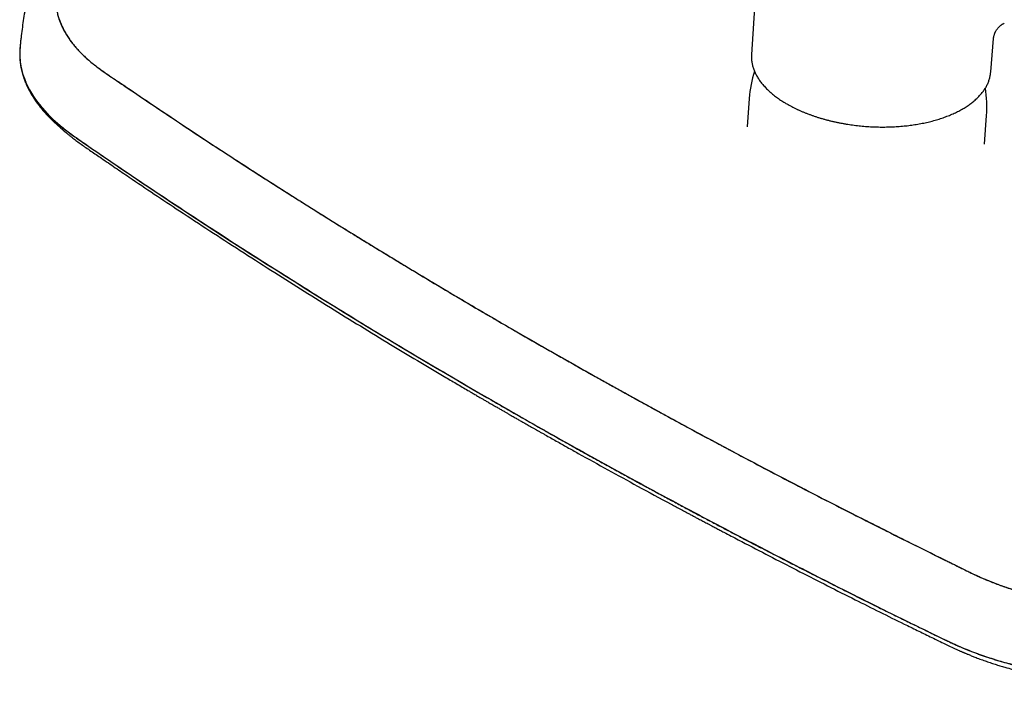
# Model space of a CAD drawing. Units: millimetres. Extents: x 8 to 1917, y 12 to 2732.
# Drawn here: x 1310 to 1516, y 749 to 888 of the extents above; entities that cross this region are included whole.
import ezdxf

# ---------------------------------------------------------------- set-up
doc = ezdxf.new("R2010")
doc.units = ezdxf.units.MM

msp = doc.modelspace()

# ---------------------------------------------------------------- linework, layer by layer
at = {"color": 7, "linetype": 'Continuous', "lineweight": 30}
for p, q in [((1464.65, 901.55), (1463.38, 881.17)), ((1513.66, 877.52), (1514.23, 884.51)), ((1309.75, 882.97), (1309.7, 882.53)), ((1310.83, 875.61), (1310.92, 875.41)), ((1462.91, 871.97), (1462.47, 865.98)), ((1512.34, 862.36), (1512.77, 868.35)), ((1317.61, 866.35), (1317.51, 866.43)), ((1318.81, 865.29), (1319.46, 864.72)), ((1320.5, 864.44), (1320.66, 864.31)), ((1512.34, 862.37), (1512.34, 862.35))]:
    msp.add_line(p, q, dxfattribs=at)
at = {"color": 7, "linetype": 'Continuous', "lineweight": 30, "flags": 128}
for points in [[(1309.71, 882.65), (1309.67, 882.17), (1309.65, 881.44), (1309.67, 880.46), (1309.71, 880.02), (1309.73, 879.82), (1309.73, 879.8), (1309.73, 879.77), (1309.74, 879.75), (1309.74, 879.72), (1309.74, 879.7), (1309.74, 879.67), (1309.89, 878.75), (1310.08, 877.85), (1310.33, 876.98), (1310.62, 876.14), (1310.94, 875.32), (1311.3, 874.55), (1311.69, 873.8), (1312.1, 873.08), (1312.53, 872.39), (1312.98, 871.72), (1313.45, 871.08), (1313.93, 870.47), (1314.42, 869.89), (1314.9, 869.33), (1315.38, 868.82), (1315.86, 868.33), (1316.33, 867.87), (1316.79, 867.43), (1317.3, 866.97), (1317.79, 866.54), (1318.26, 866.14), (1318.71, 865.78), (1319.13, 865.44), (1319.53, 865.14), (1319.89, 864.87), (1320.23, 864.62), (1320.53, 864.4), (1320.79, 864.21), (1321.02, 864.05), (1321.21, 863.92), (1321.36, 863.81), (1321.48, 863.73), (1321.55, 863.68), (1321.58, 863.66), (1321.59, 863.65), (1321.59, 863.65), (1321.59, 863.65), (1321.59, 863.65), (1321.59, 863.65), (1321.59, 863.65), (1321.59, 863.65), (1321.59, 863.65), (1321.59, 863.65), (1321.59, 863.65), (1322.14, 863.27), (1322.64, 862.92), (1323.1, 862.61), (1323.51, 862.33), (1323.87, 862.09), (1324.18, 861.87), (1324.45, 861.69), (1324.56, 861.61), (1324.69, 861.53), (1324.9, 861.38), (1325.1, 861.24), (1325.32, 861.1), (1325.53, 860.95), (1326.54, 860.25), (1327.95, 859.28), (1329.41, 858.28), (1330.93, 857.25), (1332.32, 856.31), (1333.76, 855.34), (1335.24, 854.35), (1336.75, 853.33), (1338.31, 852.28), (1339.92, 851.22), (1341.57, 850.12), (1343.26, 849), (1345, 847.86), (1346.77, 846.69), (1348.59, 845.51), (1350.45, 844.3), (1352.24, 843.14), (1354.08, 841.95), (1355.96, 840.74), (1357.88, 839.51), (1359.84, 838.26), (1361.65, 837.11), (1363.49, 835.95), (1365.36, 834.77), (1367.28, 833.57), (1369.23, 832.35), (1371.22, 831.11), (1373.24, 829.85), (1375.5, 828.46), (1377.8, 827.04), (1380.14, 825.61), (1382.53, 824.16), (1384.95, 822.69), (1387.42, 821.2), (1389.94, 819.69), (1392.51, 818.16), (1395.11, 816.61), (1397.75, 815.05), (1400.4, 813.49), (1403.09, 811.92), (1405.82, 810.33), (1408.59, 808.73)], [(1463.38, 881.17), (1463.37, 880.9), (1463.37, 880.61)], [(1513.59, 877), (1513.62, 877.18), (1513.66, 877.52)]]:
    msp.add_lwpolyline(points, dxfattribs=at)
at = {"color": 7, "linetype": 'Continuous', "lineweight": 30}
for start, end in [(162.4924, 175.8483), (355.8483, 9.1584)]:
    msp.add_arc((1487.84, 870.16), 25, start, end, dxfattribs=at)
for points, knots in [([(1364.37, 928.34), (1363.61, 927.98), (1362.12, 927.27), (1359.95, 926.19), (1357.84, 925.12), (1355.8, 924.07), (1353.82, 923.03), (1351.91, 922.01), (1350.11, 921.03), (1348.42, 920.09), (1346.83, 919.2), (1345.28, 918.33), (1343.79, 917.47), (1342.35, 916.63), (1341.31, 916), (1340.63, 915.59), (1340.28, 915.38), (1339.9, 915.16), (1339.52, 914.92), (1338.75, 914.46), (1337.69, 913.8), (1336.34, 912.96), (1335, 912.12), (1333.62, 911.24), (1332.23, 910.33), (1330.88, 909.44), (1329.59, 908.56), (1328.35, 907.71), (1327.3, 906.96), (1326.41, 906.33), (1325.71, 905.82), (1325.24, 905.46), (1324.98, 905.27), (1324.9, 905.21), (1324.82, 905.15), (1324.74, 905.09), (1324.67, 905.03), (1324.27, 904.73), (1323.59, 904.2), (1322.68, 903.41), (1321.83, 902.62), (1321.07, 901.83), (1320.46, 901.12), (1319.98, 900.51), (1319.6, 899.98), (1319.25, 899.45), (1318.92, 898.89), (1318.62, 898.32), (1318.29, 897.63), (1317.96, 896.85), (1317.67, 895.95), (1317.45, 895.05), (1317.3, 894.15), (1317.23, 893.25), (1317.22, 892.35), (1317.28, 891.45), (1317.41, 890.55), (1317.6, 889.64), (1317.87, 888.73), (1318.2, 887.81), (1318.6, 886.9), (1319.06, 886), (1319.51, 885.25), (1319.89, 884.66), (1320.2, 884.23), (1320.52, 883.79), (1320.85, 883.36), (1321.21, 882.93), (1321.58, 882.5), (1321.97, 882.07), (1322.45, 881.56), (1323.04, 880.97), (1323.77, 880.31), (1324.45, 879.72), (1325.08, 879.21), (1325.61, 878.79), (1325.98, 878.51), (1326.19, 878.35), (1326.24, 878.32), (1326.29, 878.28), (1326.34, 878.24), (1326.39, 878.2), (1326.44, 878.17), (1326.5, 878.13), (1326.58, 878.07), (1326.72, 877.97), (1326.92, 877.83), (1327.17, 877.66), (1327.46, 877.45), (1327.8, 877.22), (1328.16, 876.98), (1328.54, 876.72), (1328.93, 876.45), (1329.35, 876.17), (1329.79, 875.87), (1330.23, 875.57), (1330.55, 875.35), (1330.76, 875.21), (1330.86, 875.15), (1330.95, 875.09), (1331.04, 875.02), (1331.14, 874.96), (1331.24, 874.89), (1331.33, 874.83), (1333.01, 873.69), (1336.27, 871.49), (1341.16, 868.21), (1346.12, 864.92), (1351.13, 861.61), (1356.39, 858.19), (1361.89, 854.65), (1365.95, 852.07), (1368.35, 850.55), (1369.08, 850.09), (1369.81, 849.63), (1370.54, 849.17), (1371.26, 848.72), (1371.94, 848.3), (1372.94, 847.67), (1374.31, 846.82), (1376.23, 845.62), (1378.37, 844.3), (1380.73, 842.85), (1383.15, 841.37), (1385.61, 839.87), (1388.13, 838.34), (1390.69, 836.79), (1393.32, 835.21), (1396.04, 833.58), (1398.85, 831.9), (1401.77, 830.16), (1404.76, 828.4), (1407.8, 826.61), (1410.91, 824.8), (1413, 823.59), (1414.06, 822.98)], [0, 0, 0, 0, 0.01299, 0.025697, 0.03812, 0.050259, 0.062114, 0.073685, 0.084971, 0.095067, 0.104923, 0.11454, 0.123921, 0.133065, 0.141977, 0.143982, 0.146239, 0.148715, 0.151257, 0.153784, 0.16356, 0.172088, 0.180428, 0.190113, 0.199534, 0.208692, 0.217589, 0.226222, 0.234591, 0.239968, 0.24523, 0.249764, 0.250351, 0.250936, 0.25152, 0.252103, 0.252683, 0.253263, 0.260819, 0.268209, 0.275441, 0.282522, 0.289465, 0.293942, 0.298366, 0.302776, 0.307401, 0.312164, 0.316887, 0.324037, 0.331122, 0.338159, 0.345166, 0.352157, 0.359024, 0.365903, 0.372807, 0.379745, 0.386797, 0.393823, 0.400833, 0.407838, 0.41485, 0.418299, 0.421753, 0.425214, 0.428684, 0.432163, 0.435653, 0.439156, 0.442673, 0.448275, 0.453939, 0.459673, 0.463499, 0.46736, 0.470788, 0.471127, 0.471465, 0.471804, 0.472144, 0.472483, 0.472823, 0.473163, 0.473504, 0.474524, 0.475827, 0.477412, 0.479279, 0.48143, 0.483863, 0.486127, 0.48859, 0.491253, 0.494118, 0.496804, 0.499646, 0.500223, 0.500805, 0.501394, 0.501988, 0.502589, 0.503195, 0.503808, 0.504427, 0.534762, 0.565352, 0.596172, 0.627198, 0.658407, 0.692934, 0.727672, 0.732054, 0.73644, 0.74083, 0.745223, 0.74962, 0.75372, 0.75742, 0.767705, 0.77815, 0.791877, 0.805873, 0.820141, 0.834681, 0.849493, 0.864577, 0.879934, 0.895562, 0.912226, 0.929187, 0.946445, 0.964001, 0.981852, 1, 1, 1, 1]), ([(1364.37, 928.34), (1363.2, 927.78), (1360.86, 926.65), (1357.42, 924.93), (1354.03, 923.17), (1350.69, 921.38), (1347.41, 919.56), (1344.18, 917.71), (1341.25, 915.98), (1338.6, 914.36), (1336.22, 912.88), (1333.88, 911.37), (1331.87, 910.04), (1330.15, 908.89), (1328.72, 907.92), (1327.31, 906.95), (1325.92, 905.97), (1324.7, 905.06), (1323.63, 904.23), (1322.73, 903.48), (1321.89, 902.72), (1321.12, 901.92), (1320.43, 901.12), (1319.8, 900.29), (1319.25, 899.46), (1318.77, 898.61), (1318.34, 897.75), (1317.98, 896.88), (1317.69, 895.99), (1317.47, 895.09), (1317.32, 894.18), (1317.24, 893.26), (1317.23, 892.35), (1317.29, 891.43), (1317.41, 890.52), (1317.61, 889.61), (1317.88, 888.69), (1318.22, 887.77), (1318.62, 886.85), (1319.1, 885.94), (1319.64, 885.04), (1320.25, 884.15), (1320.91, 883.29), (1321.63, 882.44), (1322.4, 881.6), (1323.24, 880.78), (1324.14, 879.97), (1325.1, 879.18), (1326.11, 878.4), (1327.28, 877.57), (1328.59, 876.66), (1330.05, 875.69), (1332.85, 873.8), (1336.98, 870.98), (1342.55, 867.27), (1348.14, 863.57), (1353.77, 859.88), (1359.44, 856.22), (1365.16, 852.57), (1370.91, 848.93), (1376.8, 845.26), (1382.82, 841.55), (1388.98, 837.8), (1395.18, 834.06), (1401.43, 830.35), (1407.72, 826.65), (1411.95, 824.2), (1414.06, 822.98)], [0, 0, 0, 0, 0.02021, 0.040416, 0.060622, 0.080835, 0.10106, 0.121302, 0.14157, 0.157196, 0.172835, 0.188482, 0.204131, 0.213967, 0.223803, 0.23364, 0.243479, 0.253321, 0.260431, 0.267526, 0.27461, 0.281696, 0.288802, 0.295798, 0.302793, 0.30977, 0.316716, 0.323774, 0.330828, 0.337892, 0.344976, 0.352087, 0.359084, 0.366076, 0.373048, 0.379988, 0.387044, 0.394104, 0.40118, 0.408283, 0.415394, 0.422358, 0.429288, 0.436172, 0.443002, 0.449926, 0.456833, 0.463734, 0.47064, 0.477558, 0.486635, 0.495722, 0.504809, 0.539487, 0.574159, 0.608825, 0.643486, 0.678145, 0.712803, 0.747463, 0.782126, 0.818441, 0.854757, 0.891072, 0.927384, 0.963694, 1, 1, 1, 1]), ([(1310.69, 890.14), (1310.59, 889.53), (1310.39, 888.31), (1310.14, 886.49), (1309.95, 884.99), (1309.84, 883.96), (1309.77, 883.28), (1309.73, 882.9), (1309.71, 882.65)], [0, 0, 0, 0, 0.24738, 0.489361, 0.730461, 0.84622, 0.901304, 1, 1, 1, 1]), ([(1514.23, 884.51), (1514.25, 884.62), (1514.27, 884.85), (1514.34, 885.14), (1514.4, 885.36), (1514.46, 885.52), (1514.5, 885.62), (1514.52, 885.69), (1514.56, 885.77), (1514.6, 885.87), (1514.68, 886.03), (1514.79, 886.23), (1514.93, 886.43), (1515.05, 886.61), (1515.19, 886.77), (1515.36, 886.96), (1515.55, 887.14), (1515.73, 887.3), (1515.87, 887.4), (1515.95, 887.46), (1516.01, 887.5), (1516.12, 887.56), (1516.28, 887.66), (1516.42, 887.73), (1516.5, 887.77)], [0, 0, 0, 0, 0.083252, 0.154207, 0.212512, 0.251971, 0.283544, 0.310297, 0.33743, 0.365948, 0.39651, 0.466443, 0.525275, 0.565937, 0.614934, 0.672809, 0.738735, 0.797797, 0.842116, 0.853909, 0.869941, 0.892834, 0.939516, 1, 1, 1, 1]), ([(1309.68, 882.33), (1309.68, 882.32), (1309.67, 882.24), (1309.67, 882.08), (1309.65, 881.85), (1309.65, 881.6), (1309.64, 881.34), (1309.64, 881.01), (1309.65, 880.63), (1309.68, 880.2), (1309.71, 879.83), (1309.75, 879.51), (1309.78, 879.26), (1309.81, 879.04), (1309.84, 878.84), (1309.88, 878.65), (1309.91, 878.45), (1309.95, 878.25), (1309.99, 878.06), (1310.04, 877.85), (1310.1, 877.62), (1310.17, 877.35), (1310.24, 877.09), (1310.31, 876.85), (1310.38, 876.63), (1310.45, 876.41), (1310.51, 876.22), (1310.57, 876.06), (1310.61, 875.94), (1310.65, 875.85), (1310.67, 875.79), (1310.69, 875.73), (1310.72, 875.66), (1310.75, 875.58), (1310.79, 875.49), (1310.84, 875.35), (1310.92, 875.15), (1311.04, 874.89), (1311.19, 874.56), (1311.37, 874.17), (1311.58, 873.75), (1311.81, 873.33), (1312.03, 872.93), (1312.26, 872.56), (1312.47, 872.21), (1312.66, 871.93), (1312.81, 871.7), (1312.92, 871.54), (1313.02, 871.4), (1313.11, 871.27), (1313.2, 871.14), (1313.31, 870.98), (1313.45, 870.8), (1313.62, 870.57), (1313.83, 870.3), (1314.08, 869.98), (1314.38, 869.63), (1314.71, 869.25), (1315.05, 868.86), (1315.4, 868.48), (1315.79, 868.07), (1316.22, 867.64), (1316.68, 867.19), (1317.1, 866.8), (1317.38, 866.55), (1317.51, 866.43)], [0, 0, 0, 0, 0.0013947, 0.0133422, 0.0270506, 0.0425222, 0.0591453, 0.0753131, 0.1035568, 0.1300003, 0.154651, 0.1721484, 0.1877197, 0.2012803, 0.2128474, 0.2240524, 0.2359805, 0.2486327, 0.2591687, 0.2713515, 0.2854631, 0.3015069, 0.3194874, 0.3323126, 0.3459728, 0.3596504, 0.3713622, 0.3810166, 0.3886103, 0.3934767, 0.3968551, 0.4002008, 0.4043222, 0.4092202, 0.4148956, 0.4213495, 0.4352078, 0.4516891, 0.4692567, 0.4963904, 0.522811, 0.5485202, 0.5735198, 0.5974124, 0.619248, 0.6389921, 0.6513557, 0.6622592, 0.6712962, 0.6785556, 0.6866021, 0.6966261, 0.7086245, 0.7225946, 0.7409787, 0.7619445, 0.785495, 0.8115925, 0.8379665, 0.8633325, 0.8876932, 0.9195501, 0.9495104, 0.9775726, 1, 1, 1, 1]), ([(1309.71, 882.65), (1309.7, 882.59), (1309.69, 882.5), (1309.69, 882.42), (1309.69, 882.38)], [0, 0, 0, 0, 0.596267, 1, 1, 1, 1]), ([(1463.37, 880.59), (1463.37, 880.49), (1463.38, 880.25), (1463.41, 879.9), (1463.46, 879.53), (1463.53, 879.17), (1463.62, 878.8), (1463.72, 878.43), (1463.85, 878.07), (1463.99, 877.71), (1464.15, 877.34), (1464.33, 876.98), (1464.53, 876.62), (1464.74, 876.26), (1464.97, 875.91), (1465.23, 875.55), (1465.49, 875.2), (1465.78, 874.86), (1466.08, 874.51), (1466.4, 874.17), (1466.73, 873.84), (1467.08, 873.51), (1467.45, 873.18), (1467.83, 872.86), (1468.23, 872.54), (1468.64, 872.23), (1469.06, 871.92), (1469.5, 871.62), (1469.96, 871.33), (1470.4, 871.06), (1470.7, 870.88), (1470.83, 870.81)], [0, 0, 0, 0, 0.03095, 0.065374, 0.09982, 0.134296, 0.168808, 0.203359, 0.237955, 0.272595, 0.307281, 0.342011, 0.376783, 0.411594, 0.44644, 0.481318, 0.516223, 0.551152, 0.586099, 0.621063, 0.65604, 0.691026, 0.726019, 0.761017, 0.796018, 0.83102, 0.866022, 0.901022, 0.93602, 0.971015, 1, 1, 1, 1]), ([(1470.83, 870.81), (1470.91, 870.76), (1471.16, 870.61), (1471.58, 870.38), (1472.09, 870.12), (1472.62, 869.86), (1473.15, 869.6), (1473.7, 869.36), (1474.26, 869.12), (1474.82, 868.89), (1475.4, 868.67), (1475.99, 868.45), (1476.58, 868.24), (1477.19, 868.04), (1477.8, 867.85), (1478.42, 867.67), (1479.05, 867.5), (1479.69, 867.33), (1480.33, 867.18), (1480.98, 867.03), (1481.63, 866.89), (1482.29, 866.77), (1482.95, 866.65), (1483.62, 866.54), (1484.29, 866.44), (1484.96, 866.34), (1485.64, 866.26), (1486.32, 866.19), (1487, 866.13), (1487.68, 866.08), (1488.36, 866.03), (1489.04, 866), (1489.72, 865.98), (1490.4, 865.96), (1491.08, 865.96), (1491.76, 865.97), (1492.44, 865.98), (1493.11, 866.01), (1493.78, 866.04), (1494.44, 866.09), (1495.1, 866.15), (1495.76, 866.21), (1496.41, 866.28), (1497.05, 866.37), (1497.69, 866.46), (1498.32, 866.57), (1498.95, 866.68), (1499.56, 866.8), (1500.17, 866.93), (1500.77, 867.07), (1501.37, 867.22), (1501.95, 867.38), (1502.52, 867.55), (1503.08, 867.73), (1503.63, 867.91), (1504.17, 868.1), (1504.7, 868.31), (1505.22, 868.52), (1505.73, 868.73), (1506.22, 868.96), (1506.7, 869.19), (1507.16, 869.44), (1507.62, 869.69), (1508.06, 869.94), (1508.48, 870.21), (1508.89, 870.48), (1509.28, 870.75), (1509.66, 871.04), (1510.03, 871.33), (1510.37, 871.62), (1510.71, 871.93), (1511.02, 872.24), (1511.32, 872.55), (1511.6, 872.87), (1511.87, 873.19), (1512.11, 873.52), (1512.34, 873.85), (1512.56, 874.19), (1512.75, 874.53), (1512.93, 874.88), (1513.08, 875.22), (1513.22, 875.58), (1513.34, 875.93), (1513.45, 876.29), (1513.53, 876.63), (1513.57, 876.87), (1513.59, 876.98)], [0, 0, 0, 0, 0.0063207, 0.0183278, 0.0303338, 0.0423382, 0.0543412, 0.0663426, 0.0783426, 0.0903412, 0.1023384, 0.1143342, 0.1263287, 0.138322, 0.1503141, 0.1623052, 0.1742952, 0.1862843, 0.1982725, 0.2102599, 0.2222466, 0.2342326, 0.246218, 0.258203, 0.2701875, 0.2821716, 0.2941554, 0.306139, 0.3181225, 0.3301059, 0.3420893, 0.3540727, 0.3660563, 0.37804, 0.390024, 0.4020083, 0.413993, 0.4259782, 0.437964, 0.4499504, 0.4619374, 0.4739252, 0.4859139, 0.4979035, 0.5098941, 0.5218858, 0.5338786, 0.5458727, 0.557868, 0.5698647, 0.5818628, 0.5938624, 0.6058635, 0.6178662, 0.6298705, 0.6418764, 0.6538839, 0.6658931, 0.6779037, 0.6899159, 0.7019294, 0.713944, 0.7259597, 0.7379759, 0.7499926, 0.7620089, 0.7740244, 0.7860383, 0.79805, 0.8100584, 0.8220625, 0.8340613, 0.8460534, 0.8580375, 0.8700121, 0.8819758, 0.8939273, 0.9058652, 0.9177885, 0.9296964, 0.9415885, 0.9534647, 0.9653255, 0.9771722, 0.9890061, 1, 1, 1, 1]), ([(1313.42, 871.16), (1313.44, 871.12), (1313.69, 870.78), (1314.21, 870.15), (1314.99, 869.25), (1315.85, 868.36), (1316.76, 867.48), (1317.72, 866.61), (1318.74, 865.77), (1319.81, 864.94), (1320.91, 864.13), (1323.08, 862.61), (1326.37, 860.38), (1330.67, 857.42), (1335.03, 854.5), (1339.41, 851.58), (1343.81, 848.67), (1348.5, 845.61), (1353.48, 842.38), (1358.76, 838.99), (1364.08, 835.61), (1369.77, 832.04), (1375.83, 828.27), (1382.29, 824.32), (1388.8, 820.38), (1395.35, 816.48), (1401.94, 812.59), (1406.37, 810.02), (1408.59, 808.73)], [0, 0, 0, 0, 0.001305, 0.013826, 0.026355, 0.038911, 0.051509, 0.064157, 0.076589, 0.089009, 0.101392, 0.113707, 0.160043, 0.206371, 0.252715, 0.299046, 0.345378, 0.391714, 0.446322, 0.500927, 0.555527, 0.61012, 0.675103, 0.740082, 0.805058, 0.870035, 0.935015, 1, 1, 1, 1]), ([(1317.61, 866.34), (1317.78, 866.19), (1318.18, 865.84), (1318.58, 865.48), (1318.8, 865.28)], [0, 0, 0, 0, 0.434781, 1, 1, 1, 1]), ([(1319.47, 864.72), (1319.59, 864.62), (1319.87, 864.38), (1320.32, 864.03), (1320.79, 863.66), (1321.23, 863.32), (1321.82, 862.88), (1322.58, 862.33), (1323.57, 861.64), (1324.61, 860.92), (1325.71, 860.17), (1327.42, 859.01), (1329.72, 857.42), (1333.41, 854.91), (1337.91, 851.89), (1343.54, 848.14), (1349.56, 844.2), (1355.97, 840.05), (1362.33, 835.97), (1368.64, 831.98), (1374.9, 828.08), (1381.2, 824.19), (1387.3, 820.48), (1393.18, 816.95), (1397.37, 814.46), (1400.1, 812.85), (1401.35, 812.12), (1402.59, 811.39), (1403.51, 810.85), (1404.12, 810.49), (1404.42, 810.32), (1404.74, 810.13), (1405.08, 809.94), (1405.45, 809.71), (1405.87, 809.47), (1406.35, 809.19), (1406.89, 808.88), (1407.49, 808.53), (1408.15, 808.15), (1408.85, 807.74), (1409.33, 807.46), (1409.59, 807.32)], [0, 0, 0, 0, 0.00461, 0.011061, 0.01701, 0.022454, 0.027406, 0.038584, 0.049517, 0.062213, 0.074831, 0.087444, 0.121241, 0.155056, 0.215428, 0.275798, 0.34767, 0.419541, 0.491411, 0.560015, 0.628619, 0.697223, 0.765827, 0.826198, 0.886569, 0.899851, 0.913133, 0.92635, 0.939244, 0.942431, 0.945596, 0.948796, 0.952369, 0.956369, 0.960796, 0.965652, 0.971487, 0.977839, 0.984708, 0.992095, 1, 1, 1, 1]), ([(1414.06, 822.98), (1415.02, 822.42), (1416.93, 821.32), (1419.79, 819.69), (1422.61, 818.08), (1425.4, 816.51), (1428.15, 814.96), (1430.82, 813.47), (1433.4, 812.03), (1435.89, 810.65), (1438.35, 809.29), (1440.77, 807.95), (1443.17, 806.64), (1445.52, 805.35), (1447.84, 804.08), (1450.13, 802.84), (1452.38, 801.62), (1454.1, 800.7), (1455.3, 800.05), (1455.99, 799.68), (1456.67, 799.32), (1457.35, 798.95), (1458.05, 798.58), (1458.78, 798.19), (1460.77, 797.14), (1464.41, 795.21), (1469.69, 792.44), (1475.4, 789.48), (1481.11, 786.55), (1486.59, 783.77), (1491.84, 781.13), (1496.64, 778.73), (1500.41, 776.86), (1502.8, 775.67), (1503.85, 775.16), (1504.27, 774.95), (1504.42, 774.87), (1504.47, 774.85), (1504.52, 774.82), (1504.57, 774.8), (1504.62, 774.77), (1504.91, 774.63), (1505.44, 774.37), (1506.17, 774.01), (1506.85, 773.67), (1507.47, 773.36), (1508.05, 773.08), (1508.56, 772.83), (1509.01, 772.61), (1509.4, 772.42), (1509.74, 772.25), (1510.04, 772.11), (1510.29, 771.99), (1510.46, 771.91), (1510.6, 771.84), (1510.72, 771.79), (1510.87, 771.72), (1511.03, 771.64), (1511.2, 771.57), (1511.36, 771.5), (1511.52, 771.42), (1511.97, 771.23), (1512.56, 770.97), (1513.3, 770.67), (1513.9, 770.43), (1514.5, 770.19), (1515.11, 769.97), (1515.72, 769.74), (1516.33, 769.53), (1517.25, 769.21), (1518.51, 768.81), (1520.1, 768.34), (1521.71, 767.91), (1523.35, 767.51), (1524.99, 767.15), (1526.64, 766.82), (1528.3, 766.53), (1529.98, 766.28), (1531.68, 766.05), (1533.4, 765.86), (1535.13, 765.71), (1536.86, 765.59), (1538.59, 765.51), (1540.31, 765.46), (1542.02, 765.45), (1543.72, 765.48), (1545.42, 765.55), (1547.04, 765.65), (1548.55, 765.77), (1549.94, 765.91), (1551.28, 766.07), (1552.6, 766.26), (1553.92, 766.47), (1555.18, 766.71), (1556.39, 766.95), (1557.55, 767.21), (1558.83, 767.52), (1559.78, 767.77), (1560.39, 767.94), (1560.56, 767.99), (1560.73, 768.04), (1560.91, 768.08), (1561.08, 768.13), (1561.25, 768.18), (1561.71, 768.32), (1562.47, 768.55), (1563.56, 768.88), (1564.69, 769.24), (1565.86, 769.61), (1567.09, 770.01), (1568.35, 770.43), (1569.68, 770.87), (1571.06, 771.34), (1572.5, 771.84), (1573.72, 772.26), (1574.68, 772.6), (1575.36, 772.84), (1576.03, 773.07), (1576.68, 773.3), (1577.79, 773.7), (1579.34, 774.26), (1581.35, 774.99), (1583.35, 775.74), (1585.33, 776.49), (1587.26, 777.24), (1589.05, 777.94), (1590.69, 778.6), (1592.21, 779.22), (1593.71, 779.83), (1595.22, 780.46), (1596.76, 781.11), (1598.35, 781.79), (1599.92, 782.47), (1601.48, 783.16), (1603.03, 783.85), (1604.6, 784.56), (1606.21, 785.3), (1607.84, 786.06), (1608.94, 786.57), (1609.49, 786.84)], [0, 0, 0, 0, 0.016468, 0.032692, 0.048672, 0.064408, 0.0799, 0.095148, 0.1093, 0.123233, 0.136949, 0.150447, 0.163726, 0.176786, 0.189628, 0.202252, 0.21466, 0.226851, 0.230638, 0.234403, 0.238148, 0.241871, 0.245573, 0.249557, 0.253954, 0.278076, 0.30907, 0.339895, 0.370554, 0.401035, 0.427696, 0.454189, 0.477351, 0.487494, 0.491947, 0.493904, 0.49416, 0.494417, 0.494673, 0.494929, 0.495185, 0.495441, 0.499585, 0.503444, 0.507019, 0.510309, 0.513315, 0.516038, 0.51834, 0.520393, 0.522194, 0.523746, 0.525048, 0.5261, 0.526392, 0.527137, 0.527959, 0.52878, 0.529599, 0.530416, 0.531232, 0.532046, 0.537129, 0.54005, 0.542953, 0.545839, 0.548709, 0.551563, 0.554404, 0.55723, 0.564372, 0.571463, 0.578515, 0.585541, 0.592551, 0.599433, 0.60632, 0.613224, 0.620155, 0.62721, 0.634233, 0.641235, 0.648229, 0.655229, 0.662123, 0.669052, 0.676032, 0.683079, 0.689119, 0.694966, 0.700597, 0.706285, 0.712047, 0.717887, 0.723095, 0.728372, 0.73372, 0.740896, 0.74171, 0.742526, 0.743343, 0.744163, 0.744984, 0.745806, 0.746631, 0.751676, 0.756977, 0.762534, 0.768349, 0.77442, 0.780747, 0.787328, 0.79435, 0.801639, 0.809202, 0.81279, 0.81629, 0.819701, 0.823024, 0.826248, 0.836616, 0.847, 0.857402, 0.867824, 0.878028, 0.887862, 0.896189, 0.904355, 0.912261, 0.920418, 0.928826, 0.937477, 0.946382, 0.954773, 0.963382, 0.972209, 0.981254, 0.990518, 1, 1, 1, 1]), ([(1414.06, 822.98), (1416.38, 821.64), (1421.01, 818.98), (1428.03, 815.01), (1435.09, 811.06), (1442.2, 807.14), (1449.37, 803.24), (1456.58, 799.36), (1463.64, 795.61), (1470.53, 792), (1477.27, 788.51), (1484.05, 785.04), (1490.86, 781.6), (1497.71, 778.17), (1502.76, 775.69), (1505.94, 774.12), (1507.25, 773.47), (1508.56, 772.81), (1509.89, 772.17), (1511.23, 771.55), (1512.6, 770.95), (1513.99, 770.38), (1515.42, 769.84), (1516.9, 769.33), (1518.42, 768.84), (1520, 768.37), (1521.61, 767.94), (1523.25, 767.53), (1524.92, 767.17), (1526.59, 766.84), (1528.26, 766.54), (1529.94, 766.28), (1531.65, 766.06), (1533.38, 765.87), (1535.13, 765.71), (1536.88, 765.59), (1538.64, 765.51), (1540.39, 765.47), (1542.11, 765.46), (1543.81, 765.49), (1545.5, 765.56), (1547.18, 765.66), (1548.87, 765.8), (1550.55, 765.98), (1552.21, 766.19), (1553.85, 766.44), (1555.34, 766.71), (1556.69, 766.99), (1557.9, 767.27), (1559.09, 767.58), (1560.27, 767.9), (1561.83, 768.35), (1563.76, 768.94), (1566.06, 769.68), (1568.34, 770.44), (1570.61, 771.2), (1572.87, 771.97), (1575.11, 772.75), (1577.62, 773.63), (1580.39, 774.63), (1583.4, 775.75), (1586.38, 776.89), (1589.51, 778.12), (1592.8, 779.45), (1596.22, 780.87), (1599.61, 782.33), (1602.95, 783.8), (1606.25, 785.3), (1608.41, 786.33), (1609.49, 786.84)], [0, 0, 0, 0, 0.0396064, 0.0792176, 0.1188321, 0.1584486, 0.1980655, 0.2376814, 0.2772942, 0.3136028, 0.3499114, 0.386223, 0.4225392, 0.4588614, 0.4951902, 0.5021288, 0.5090692, 0.5160069, 0.5229363, 0.5298532, 0.5366352, 0.5434133, 0.5501972, 0.5569971, 0.5639521, 0.5709629, 0.5780208, 0.5851124, 0.5922252, 0.5991993, 0.6061477, 0.6130813, 0.6200113, 0.6270777, 0.634177, 0.6412972, 0.6484207, 0.6555301, 0.6624865, 0.6694233, 0.6763518, 0.683283, 0.6903559, 0.6974607, 0.7045832, 0.7117053, 0.7188103, 0.7243777, 0.7299433, 0.7355131, 0.7410917, 0.7466788, 0.7580666, 0.7694496, 0.7808305, 0.7922111, 0.8035916, 0.8149728, 0.8263526, 0.8419917, 0.8576183, 0.8732289, 0.8888217, 0.9073689, 0.9259036, 0.9444299, 0.962952, 0.9814739, 1, 1, 1, 1]), ([(1408.59, 808.73), (1411.02, 807.33), (1415.88, 804.54), (1423.23, 800.39), (1430.64, 796.27), (1438.09, 792.18), (1445.6, 788.11), (1453.16, 784.08), (1459.99, 780.49), (1466.05, 777.34), (1471.34, 774.61), (1476.66, 771.89), (1482, 769.18), (1487.36, 766.49), (1492.74, 763.81), (1498.17, 761.18), (1502.22, 759.18), (1504.99, 757.87), (1506.44, 757.21), (1507.92, 756.57), (1509.44, 755.96), (1510.98, 755.38), (1512.55, 754.82), (1514.14, 754.3), (1515.74, 753.81), (1517.39, 753.35), (1519.07, 752.91), (1520.79, 752.5), (1522.53, 752.12), (1524.3, 751.77), (1526.07, 751.46), (1527.84, 751.18), (1529.6, 750.94), (1531.38, 750.74), (1533.16, 750.56), (1534.96, 750.43), (1536.78, 750.32), (1538.6, 750.25), (1540.43, 750.22), (1542.24, 750.22), (1544.03, 750.25), (1545.79, 750.33), (1547.54, 750.43), (1549.28, 750.57), (1551.01, 750.74), (1552.74, 750.95), (1554.45, 751.19), (1556.14, 751.47), (1557.8, 751.78), (1559.42, 752.12), (1560.99, 752.5), (1562.52, 752.9), (1564.24, 753.38), (1566.13, 753.94), (1568.2, 754.59), (1570.24, 755.25), (1572.27, 755.92), (1574.3, 756.59), (1576.31, 757.28), (1578.32, 757.97), (1580.7, 758.8), (1583.43, 759.78), (1586.51, 760.93), (1589.57, 762.09), (1592.79, 763.34), (1596.16, 764.69), (1599.68, 766.15), (1603.16, 767.63), (1606.6, 769.15), (1609.99, 770.69), (1612.22, 771.74), (1613.33, 772.26)], [0, 0, 0, 0, 0.039833, 0.079663, 0.119491, 0.159319, 0.19915, 0.238985, 0.278826, 0.30622, 0.333616, 0.361012, 0.388407, 0.415801, 0.443201, 0.470597, 0.497992, 0.505037, 0.512122, 0.519228, 0.526341, 0.533446, 0.540396, 0.547324, 0.554239, 0.561148, 0.568192, 0.575255, 0.582336, 0.589434, 0.596544, 0.603504, 0.610438, 0.617355, 0.624266, 0.631305, 0.638358, 0.64543, 0.652523, 0.659639, 0.666609, 0.67355, 0.680472, 0.687382, 0.694414, 0.701456, 0.708518, 0.715611, 0.722747, 0.729748, 0.736718, 0.743662, 0.750581, 0.760406, 0.770208, 0.779993, 0.789762, 0.799528, 0.809297, 0.819072, 0.828848, 0.844209, 0.859566, 0.874923, 0.890279, 0.908563, 0.926849, 0.945136, 0.963425, 0.981713, 1, 1, 1, 1]), ([(1408.59, 808.73), (1409.67, 808.1), (1411.84, 806.86), (1415.07, 805.01), (1418.27, 803.19), (1421.42, 801.41), (1424.54, 799.66), (1427.61, 797.94), (1430.56, 796.3), (1433.39, 794.74), (1436.09, 793.26), (1438.75, 791.8), (1441.38, 790.37), (1443.98, 788.97), (1446.53, 787.59), (1449.06, 786.24), (1451.54, 784.91), (1453.98, 783.62), (1456.38, 782.35), (1458.73, 781.11), (1461.01, 779.92), (1463.22, 778.77), (1465.34, 777.66), (1467.42, 776.59), (1469.47, 775.53), (1471.51, 774.48), (1473.56, 773.43), (1475.61, 772.39), (1477.62, 771.37), (1479.59, 770.37), (1481.52, 769.4), (1483.37, 768.47), (1485.14, 767.59), (1486.84, 766.74), (1488.5, 765.92), (1490.11, 765.11), (1491.7, 764.33), (1493.24, 763.57), (1494.75, 762.83), (1496.22, 762.12), (1497.66, 761.42), (1499.09, 760.72), (1500.53, 760.02), (1501.9, 759.35), (1502.96, 758.84), (1503.56, 758.55), (1503.76, 758.45), (1503.82, 758.42), (1503.87, 758.4), (1503.92, 758.37), (1503.97, 758.35), (1504.02, 758.33), (1504.07, 758.3), (1504.11, 758.28), (1504.15, 758.26), (1504.2, 758.24), (1504.29, 758.2), (1504.42, 758.14), (1504.61, 758.05), (1504.84, 757.93), (1505.13, 757.8), (1505.46, 757.64), (1505.84, 757.47), (1506.28, 757.27), (1506.76, 757.05), (1507.3, 756.82), (1507.9, 756.56), (1508.55, 756.29), (1509.26, 756.01), (1510.02, 755.71), (1510.82, 755.41), (1511.65, 755.11), (1512.5, 754.82), (1513.4, 754.52), (1514.35, 754.21), (1515.35, 753.91), (1516.4, 753.6), (1517.5, 753.3), (1518.66, 753), (1519.87, 752.7), (1521.16, 752.4), (1522.51, 752.11), (1523.92, 751.84), (1525.38, 751.57), (1526.77, 751.34), (1528.06, 751.15), (1529.24, 750.99), (1530.59, 750.83), (1531.79, 750.7), (1532.61, 750.62), (1532.93, 750.59), (1533.02, 750.58), (1533.12, 750.57), (1533.22, 750.57), (1533.32, 750.56), (1533.92, 750.51), (1535.03, 750.42), (1536.64, 750.33), (1538.21, 750.26), (1539.76, 750.23), (1541.27, 750.21), (1542.7, 750.23), (1544.04, 750.26), (1545.29, 750.3), (1546.25, 750.35), (1546.93, 750.39), (1547.33, 750.42), (1547.73, 750.45), (1548.13, 750.48), (1548.52, 750.51), (1548.91, 750.54), (1549.77, 750.62), (1551.07, 750.75), (1552.82, 750.96), (1554.53, 751.2), (1556.2, 751.48), (1557.7, 751.76), (1559.01, 752.03), (1560.16, 752.3), (1561.03, 752.51), (1561.62, 752.66), (1561.94, 752.75), (1562.27, 752.83), (1562.59, 752.92), (1562.91, 753.01), (1563.23, 753.1), (1563.55, 753.19), (1564.47, 753.45), (1565.95, 753.89), (1567.99, 754.53), (1570, 755.18), (1571.98, 755.83), (1574.14, 756.55), (1576.47, 757.33), (1578.97, 758.19), (1581.47, 759.08), (1583.99, 759.99), (1586.53, 760.93), (1589.02, 761.87), (1591.46, 762.81), (1593.85, 763.76), (1596.2, 764.71), (1598.51, 765.66), (1600.78, 766.61), (1603.01, 767.57), (1605.17, 768.51), (1607.27, 769.45), (1609.33, 770.39), (1611.35, 771.32), (1612.67, 771.95), (1613.33, 772.26)], [0, 0, 0, 0, 0.017881, 0.035494, 0.052892, 0.069985, 0.086774, 0.103331, 0.119628, 0.134286, 0.148693, 0.162882, 0.176854, 0.190598, 0.204119, 0.21743, 0.230519, 0.243342, 0.255877, 0.268176, 0.280295, 0.291549, 0.302592, 0.313398, 0.323973, 0.334338, 0.345114, 0.355671, 0.366011, 0.376132, 0.386022, 0.39567, 0.404539, 0.413195, 0.421642, 0.429885, 0.437927, 0.445769, 0.453411, 0.460853, 0.468093, 0.475126, 0.482619, 0.489855, 0.496008, 0.498652, 0.49891, 0.499167, 0.499424, 0.499681, 0.499937, 0.500193, 0.500448, 0.500703, 0.500791, 0.501033, 0.501407, 0.502112, 0.503052, 0.504228, 0.505638, 0.507284, 0.509165, 0.511282, 0.513634, 0.516222, 0.519047, 0.522109, 0.525408, 0.528945, 0.532718, 0.5363, 0.540073, 0.544035, 0.548187, 0.552528, 0.556977, 0.561609, 0.566426, 0.571428, 0.576712, 0.582189, 0.587858, 0.593717, 0.599763, 0.604314, 0.608964, 0.613711, 0.620128, 0.623007, 0.623387, 0.623767, 0.624148, 0.624529, 0.624911, 0.625293, 0.631613, 0.63783, 0.643943, 0.649953, 0.655856, 0.661652, 0.666663, 0.671589, 0.676433, 0.678045, 0.679648, 0.681242, 0.682827, 0.684402, 0.685968, 0.687526, 0.694684, 0.701802, 0.708879, 0.715909, 0.722892, 0.727982, 0.733045, 0.738085, 0.739566, 0.741045, 0.742521, 0.743996, 0.745469, 0.74694, 0.748409, 0.749875, 0.759608, 0.769265, 0.778854, 0.788377, 0.797836, 0.810118, 0.822268, 0.834288, 0.847047, 0.859701, 0.872221, 0.884563, 0.896739, 0.908807, 0.920806, 0.932689, 0.944393, 0.955908, 0.967083, 0.978168, 0.989152, 1, 1, 1, 1]), ([(1409.59, 807.32), (1409.82, 807.19), (1410.27, 806.93), (1410.92, 806.55), (1411.53, 806.2), (1412.1, 805.87), (1412.62, 805.57), (1413.1, 805.3), (1413.53, 805.05), (1413.92, 804.83), (1414.29, 804.62), (1414.64, 804.42), (1414.99, 804.22), (1415.32, 804.03), (1415.64, 803.85), (1415.94, 803.67), (1416.3, 803.47), (1416.7, 803.24), (1417.19, 802.97), (1417.71, 802.67), (1418.26, 802.36), (1418.85, 802.02), (1419.44, 801.69), (1420.23, 801.24), (1421.21, 800.69), (1422.38, 800.03), (1423.53, 799.38), (1424.68, 798.74), (1425.84, 798.09), (1428.67, 796.51), (1433.2, 794.01), (1439.7, 790.45), (1444.49, 787.86), (1447.54, 786.23), (1448.6, 785.66), (1449.53, 785.16), (1450.34, 784.73), (1451, 784.38), (1451.63, 784.04), (1452.2, 783.74), (1452.71, 783.48), (1453.15, 783.24), (1453.59, 783.01), (1454.05, 782.76), (1454.54, 782.5), (1455.16, 782.18), (1455.9, 781.79), (1456.75, 781.34), (1457.82, 780.77), (1459.11, 780.1), (1460.6, 779.32), (1463.5, 777.81), (1467.81, 775.57), (1473.57, 772.61), (1479.35, 769.66), (1484.93, 766.84), (1490.31, 764.16), (1494.19, 762.24), (1496.83, 760.96), (1498.19, 760.3), (1499.55, 759.63), (1500.91, 758.97), (1502.3, 758.29), (1503.61, 757.65), (1504.86, 757.05), (1505.75, 756.64), (1506.36, 756.35), (1506.68, 756.21), (1506.97, 756.08), (1507.22, 755.97), (1507.44, 755.87), (1507.6, 755.8), (1507.73, 755.74), (1507.85, 755.69), (1507.99, 755.63), (1508.16, 755.56), (1508.36, 755.47), (1508.6, 755.38), (1508.99, 755.21), (1509.56, 754.98), (1510.4, 754.65), (1511.36, 754.28), (1512.44, 753.89), (1513.5, 753.53), (1514.55, 753.19), (1515.58, 752.86), (1516.8, 752.5), (1518.23, 752.11), (1519.86, 751.69), (1521.51, 751.3), (1523.18, 750.95), (1524.85, 750.63), (1526.53, 750.34), (1528.21, 750.08), (1529.9, 749.86), (1531.61, 749.66), (1533.34, 749.5), (1535.08, 749.37), (1536.83, 749.27), (1538.57, 749.21), (1540.3, 749.18), (1542.01, 749.19), (1543.7, 749.23), (1545.38, 749.3), (1546.85, 749.39), (1548.11, 749.48), (1549.17, 749.58), (1550.22, 749.68), (1551.26, 749.8), (1552.29, 749.93), (1553.32, 750.08), (1554.36, 750.24), (1555.27, 750.39), (1556.04, 750.53), (1556.69, 750.66), (1557.35, 750.79), (1557.99, 750.93), (1558.6, 751.06), (1559.11, 751.18), (1559.52, 751.28), (1559.84, 751.36), (1560.14, 751.43), (1560.41, 751.5), (1560.64, 751.56), (1560.86, 751.62), (1561.1, 751.68), (1561.38, 751.76), (1561.72, 751.85), (1562.1, 751.95), (1562.51, 752.07), (1562.93, 752.19), (1563.35, 752.31), (1563.99, 752.5), (1564.84, 752.75), (1566.15, 753.15), (1567.68, 753.64), (1569.89, 754.35), (1572.53, 755.23), (1575.8, 756.33), (1579.24, 757.52), (1582.83, 758.82), (1586.32, 760.12), (1589.73, 761.43), (1593.04, 762.73), (1595.96, 763.91), (1597.76, 764.67), (1598.47, 764.97)], [0, 0, 0, 0, 0.0041536, 0.0080512, 0.0116929, 0.0150788, 0.0182087, 0.0210337, 0.0236119, 0.0259432, 0.0280278, 0.0301932, 0.0322061, 0.0341598, 0.0360544, 0.0378899, 0.0396663, 0.0423182, 0.0451587, 0.0482335, 0.0515428, 0.055074, 0.058616, 0.0620931, 0.0691285, 0.0759341, 0.0827182, 0.0895022, 0.0962862, 0.1030703, 0.1394133, 0.1757565, 0.2164609, 0.2224309, 0.2284633, 0.2347073, 0.238489, 0.242341, 0.2460379, 0.2494612, 0.2521513, 0.2546445, 0.2571103, 0.2597426, 0.2625415, 0.2655072, 0.2703628, 0.2752185, 0.2800675, 0.2886831, 0.2971702, 0.3055536, 0.3380027, 0.3704518, 0.4029013, 0.4353505, 0.463905, 0.4924631, 0.4999433, 0.5074222, 0.514898, 0.5223848, 0.5300261, 0.5378652, 0.5441215, 0.550581, 0.5523046, 0.554034, 0.5556062, 0.5569549, 0.5580801, 0.5589822, 0.559578, 0.5601311, 0.5608507, 0.5617402, 0.5627995, 0.5640258, 0.5653195, 0.5689652, 0.5727398, 0.5780512, 0.5833653, 0.5885089, 0.5934846, 0.5983242, 0.6031571, 0.6105594, 0.6179717, 0.6253579, 0.6327258, 0.6400843, 0.6473107, 0.6545365, 0.6617651, 0.669005, 0.6763964, 0.6838069, 0.6911972, 0.6985689, 0.7059303, 0.7131582, 0.7203865, 0.7276155, 0.7348525, 0.7394651, 0.7440855, 0.748715, 0.7533448, 0.7579695, 0.7625884, 0.7672414, 0.7720931, 0.7750397, 0.7780603, 0.7811545, 0.7842831, 0.7872165, 0.7899185, 0.7916082, 0.7931933, 0.7946714, 0.7959872, 0.7971188, 0.7980984, 0.7992405, 0.8006492, 0.8023082, 0.8042177, 0.8063529, 0.8085038, 0.8106229, 0.8127102, 0.818286, 0.8236244, 0.832915, 0.8420515, 0.8582762, 0.8744989, 0.8938167, 0.9131323, 0.9324476, 0.9508862, 0.9693243, 0.9877614, 1, 1, 1, 1])]:
    msp.add_open_spline(points, degree=3, knots=knots, dxfattribs=at)

doc.saveas('drawing.dxf')
